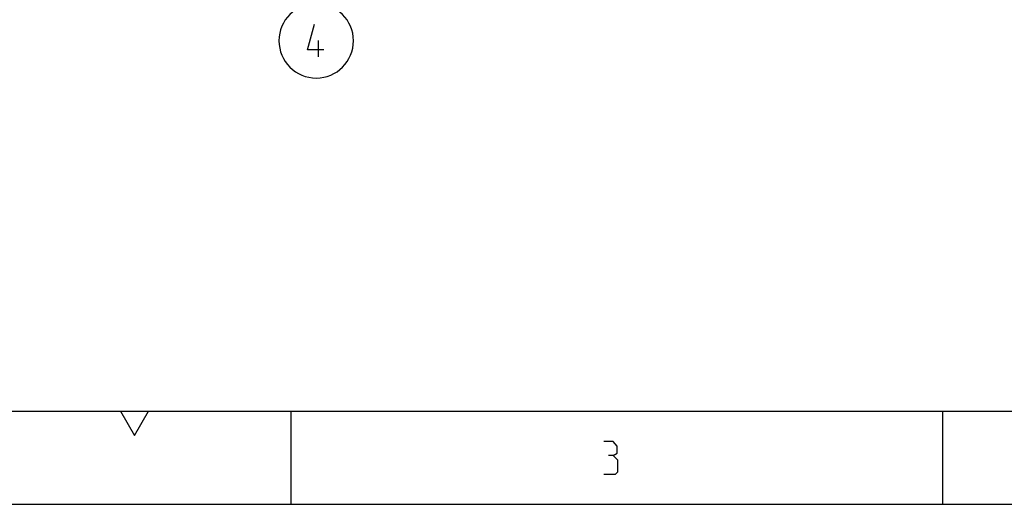
# Model space of a CAD drawing. Units: millimetres. Extents: x 0 to 420, y 0 to 297.
# Drawn here: x 111 to 217, y 0 to 52 of the extents above; entities that cross this region are included whole.
import ezdxf

# ---------------------------------------------------------------- set-up
doc = ezdxf.new("R2010")
doc.units = ezdxf.units.MM
doc.header["$LTSCALE"] = 23.1
doc.layers.get('0').update_dxf_attribs({"linetype": 'CONTINUOUS'})
doc.layers.add('12_DETAIL_ITEMS', color=7, linetype='CONTINUOUS')

# ---------------------------------------------------------------- blocks, each defined once
blk = doc.blocks.new('OD_BALLON_R3_BL13', base_point=(145.87, 66.18))
at = {"layer": '12_DETAIL_ITEMS', "color": 2, "linetype": 'CONTINUOUS'}
for p, q in [((152.99, 86.49), (143.8, 53.81)), ((142.93, 48.06), (142.93, 49.81))]:
    blk.add_line(p, q, dxfattribs=at)
blk.add_lwpolyline([(143.51, 48.81), (141.76, 48.81), (142.51, 51.56)], dxfattribs=at)
for start, end in [(90, 180), (0, 90), (180, 270), (270, 360)]:
    blk.add_arc((142.7, 49.78), 4, start, end, dxfattribs=at)
blk.add_solid([(153.05, 86.57), (152.61, 82.03), (151.16, 82.42)], dxfattribs=at)

msp = doc.modelspace()

# ---------------------------------------------------------------- linework, layer by layer
at = {"color": 7, "linetype": 'CONTINUOUS'}
for p, q in [((17, 10), (410, 10)), ((121.68542, 10.00055), (123.18542, 7.40247)), ((123.18542, 7.40247), (124.68542, 10.00055)), ((210, 0), (210, 10)), ((0, 0), (420, 0))]:
    msp.add_line(p, q, dxfattribs=at)
at = {"color": 2, "linetype": 'CONTINUOUS'}
msp.add_line((140, 0), (140, 10), dxfattribs=at)
for points in [[(174.5833, 5.25), (174.99997, 5.5), (174.99997, 6.25), (174.5833, 6.75), (173.5833, 6.75)], [(173.5833, 3.25), (174.83331, 3.25), (175.0833, 3.5), (175.0833, 4.75), (174.5833, 5.25), (174.0833, 5.25)]]:
    msp.add_lwpolyline(points, dxfattribs=at)

# ---------------------------------------------------------------- block references
at = {"layer": '12_DETAIL_ITEMS', "color": 2, "linetype": 'CONTINUOUS'}
msp.add_blockref('OD_BALLON_R3_BL13', (145.87331, 66.17716), dxfattribs=at)

doc.saveas('drawing.dxf')
